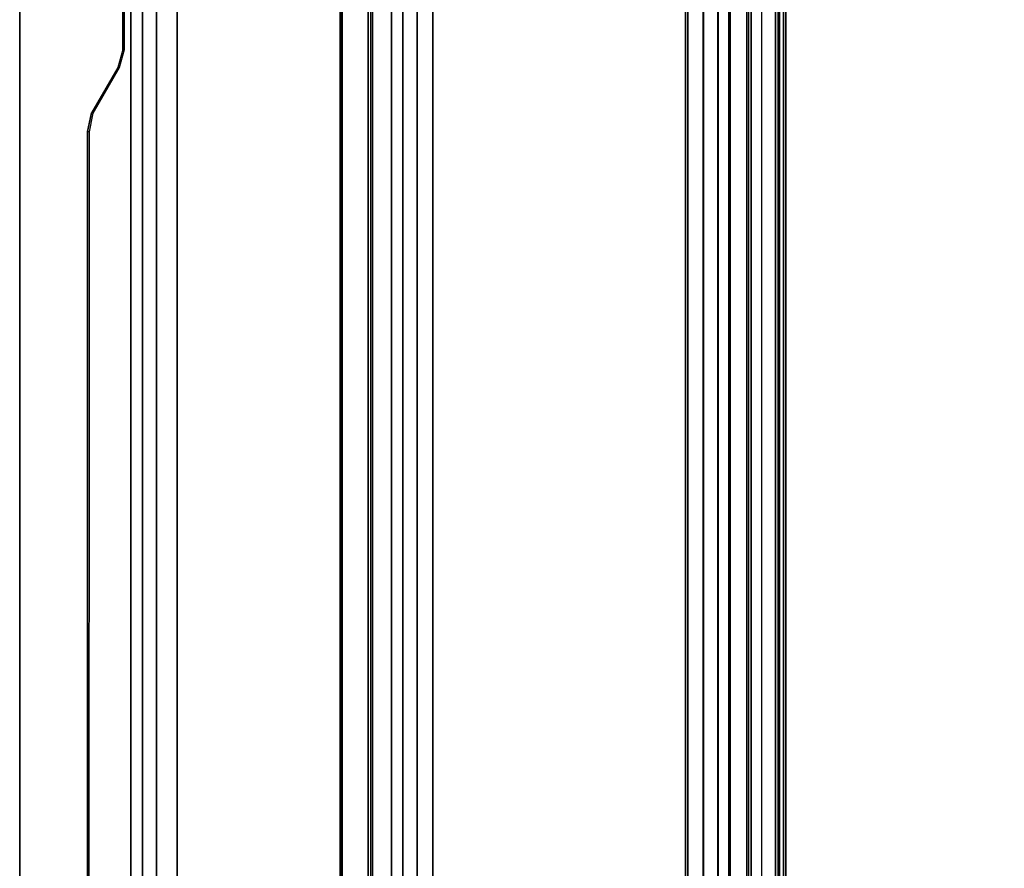
# Model space of a CAD drawing. Units: inches. Extents: x -2 to 130, y -6 to 136.
# Drawn here: x 3 to 19, y 74 to 88 of the extents above; entities that cross this region are included whole.
import ezdxf

# ---------------------------------------------------------------- set-up
doc = ezdxf.new("R2010")
doc.units = ezdxf.units.IN
doc.header["$MEASUREMENT"] = 0
for name, color, linetype in [('TABLE-CABLEMGMT', 6, 'Continuous'), ('TABLE-TOPEDGE', 6, 'Continuous'), ('TABLE-TOPLAM', 6, 'Continuous')]:
    doc.layers.add(name, color=color, linetype=linetype)

# ---------------------------------------------------------------- blocks, each defined once
blk = doc.blocks.new('PDU6ACS_3060LE_0T')
at = {"layer": 'TABLE-CABLEMGMT'}
for points, invisible_edges in [([(26.237, -2.124, 27.488), (26.547, -2.188, 27.4), (8.675, -2.841, 26.498), (9.99, -2.12, 27.494)], 6), ([(27.594, -2.708, 26.682), (27.298, -2.625, 26.797), (26.547, -2.188, 27.4), (11.675, -2.841, 26.498)], 12), ([(32.237, -2.711, 26.679), (51.221, -2.841, 26.498), (8.675, -2.841, 26.498), (27.594, -2.708, 26.682)], 5)]:
    blk.add_3dface(points, dxfattribs=dict(at, invisible_edges=invisible_edges))
for points in [[(9.99, -2.12, 27.494), (9.992, -2.149, 27.514), (26.233, -2.155, 27.506), (26.237, -2.124, 27.488)], [(26.547, -2.188, 27.4), (26.237, -2.124, 27.488), (26.233, -2.155, 27.506), (26.544, -2.219, 27.418)], [(26.547, -2.188, 27.4), (26.544, -2.219, 27.418), (27.299, -2.651, 26.822), (27.298, -2.625, 26.797)], [(27.594, -2.708, 26.682), (27.298, -2.625, 26.797), (27.299, -2.651, 26.822), (27.594, -2.734, 26.707)], [(27.594, -2.708, 26.682), (27.594, -2.734, 26.707), (32.295, -2.737, 26.703), (32.237, -2.711, 26.679)], [(51.221, -3.034, 26.3), (8.675, -3.034, 26.3), (8.675, -2.841, 26.498), (51.221, -2.841, 26.498)], [(51.221, -3.034, 26.3), (51.221, -3.265, 26.179), (8.675, -3.265, 26.179), (8.675, -3.034, 26.3)], [(51.221, -3.608, 26.125), (8.675, -3.607, 26.124), (8.675, -3.265, 26.179), (51.221, -3.265, 26.179)], [(51.221, -3.608, 26.125), (51.221, -12.02, 26.126), (8.675, -12.02, 26.126), (8.675, -3.607, 26.124)], [(8.688, -7.154, 26.463), (8.728, -6.31, 27.627), (51.168, -6.31, 27.627), (51.208, -7.154, 26.463)], [(8.729, -6.305, 27.675), (51.167, -6.305, 27.675), (51.168, -6.31, 27.627), (8.728, -6.31, 27.627)], [(8.729, -6.305, 27.675), (8.73, -6.337, 27.726), (51.166, -6.337, 27.726), (51.167, -6.305, 27.675)], [(8.73, -6.771, 27.729), (51.166, -6.771, 27.729), (51.166, -6.337, 27.726), (8.73, -6.337, 27.726)], [(8.73, -6.771, 27.729), (8.727, -6.841, 27.641), (51.169, -6.841, 27.641), (51.166, -6.771, 27.729)], [(8.727, -6.812, 27.62), (51.169, -6.812, 27.62), (51.169, -6.841, 27.641), (8.727, -6.841, 27.641)], [(8.688, -7.154, 26.463), (51.208, -7.154, 26.463), (51.214, -7.345, 26.28), (8.682, -7.345, 26.28)], [(8.678, -7.582, 26.164), (8.682, -7.345, 26.28), (51.214, -7.345, 26.28), (51.218, -7.582, 26.164)], [(8.678, -7.582, 26.164), (51.218, -7.582, 26.164), (51.22, -7.839, 26.124), (8.676, -7.839, 26.124)], [(8.676, -12.062, 26.125), (8.676, -7.839, 26.124), (51.22, -7.839, 26.124), (51.22, -12.062, 26.125)], [(8.675, -12.02, 26.126), (51.221, -12.02, 26.126), (51.221, -12.322, 26.166), (8.675, -12.322, 26.166)], [(8.676, -12.062, 26.125), (51.22, -12.062, 26.125), (51.218, -12.315, 26.171), (8.678, -12.315, 26.171)], [(8.675, -12.564, 26.279), (8.675, -12.322, 26.166), (51.221, -12.322, 26.166), (51.221, -12.564, 26.279)], [(8.682, -12.554, 26.296), (8.678, -12.315, 26.171), (51.218, -12.315, 26.171), (51.214, -12.554, 26.296)], [(8.675, -12.564, 26.279), (51.221, -12.564, 26.279), (51.221, -12.763, 26.467), (8.675, -12.762, 26.466)], [(8.682, -12.554, 26.296), (51.214, -12.554, 26.296), (51.208, -12.737, 26.481), (8.688, -12.737, 26.481)], [(8.675, -13.683, 27.74), (8.675, -12.762, 26.466), (51.221, -12.763, 26.467), (51.221, -13.683, 27.743)], [(8.729, -13.577, 27.653), (8.688, -12.737, 26.481), (51.208, -12.737, 26.481), (51.167, -13.577, 27.653)], [(8.727, -13.066, 27.62), (8.727, -13.037, 27.641), (51.169, -13.037, 27.641), (51.169, -13.066, 27.62)], [(8.73, -13.106, 27.728), (51.166, -13.106, 27.728), (51.169, -13.037, 27.641), (8.727, -13.037, 27.641)], [(8.73, -13.513, 27.734), (51.166, -13.513, 27.734), (51.166, -13.106, 27.728), (8.73, -13.106, 27.728)], [(8.675, -13.278, 27.818), (8.675, -13.643, 27.819), (51.221, -13.643, 27.819), (51.221, -13.285, 27.821)], [(8.73, -13.513, 27.734), (8.73, -13.554, 27.712), (51.166, -13.554, 27.712), (51.166, -13.513, 27.734)], [(8.675, -13.683, 27.74), (51.221, -13.683, 27.743), (51.221, -13.643, 27.819), (8.675, -13.643, 27.819)], [(8.729, -13.577, 27.653), (51.167, -13.577, 27.653), (51.166, -13.554, 27.712), (8.73, -13.554, 27.712)]]:
    blk.add_3dface(points, dxfattribs=at)
at = {"layer": 'TABLE-TOPEDGE'}
blk.add_3dface([(1, -1, 27.824), (1, -1, 29), (58.88, -1, 29), (58.88, -1, 27.824)], dxfattribs=at)
at = {"layer": 'TABLE-TOPLAM'}
for points in [[(1, -29.88, 27.824), (1, -1, 27.824), (58.88, -1, 27.824), (58.88, -29.88, 27.824)], [(58.88, -1, 29), (1, -1, 29), (1, -29.88, 29), (58.88, -29.88, 29)]]:
    blk.add_3dface(points, dxfattribs=at)

msp = doc.modelspace()

# ---------------------------------------------------------------- block references
at = {"rotation": 90}
msp.add_blockref('PDU6ACS_3060LE_0T', (2.201, 59.862), dxfattribs=at)

doc.saveas('drawing.dxf')
